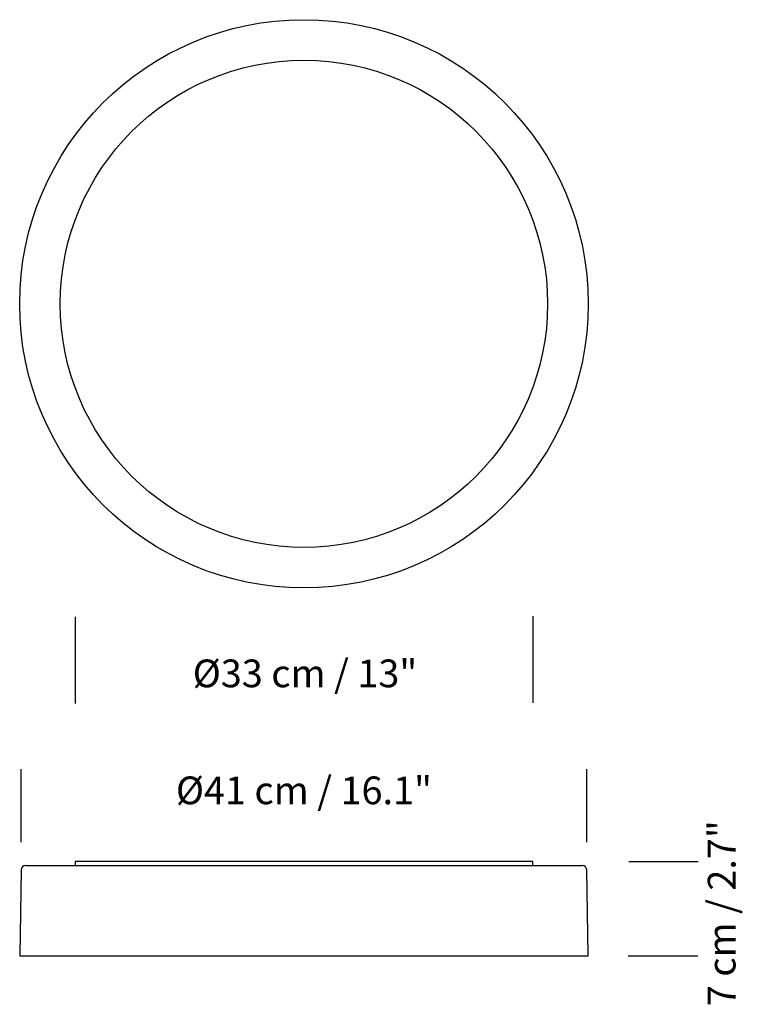
# Model space of a CAD drawing. Units: inches. Extents: x 0 to 0.521, y -0.005 to 0.705.
import ezdxf

# ---------------------------------------------------------------- set-up
doc = ezdxf.new("R2010")
doc.units = ezdxf.units.IN
doc.header["$MEASUREMENT"] = 0
doc.layers.add('S&C_cotas', color=251, linetype='Continuous')
doc.styles.add('ARIAL', font='ARIAL.TTF')
doc.dimstyles.new('S&C_cotas', dxfattribs={"dimtxt": 0.02, "dimasz": 0.1, "dimexe": 0.018, "dimexo": 0.02, "dimgap": 0, "dimtad": 0, "dimdec": 0, "dimzin": 0, "dimdsep": 46, "dimtxsty": 'ARIAL', "dimblk": 'NONE', "dimcen": 0, "dimsd1": 1, "dimsd2": 1, "dimclrd": 256, "dimclre": 256, "dimclrt": 256, "dimazin": 0, "dimtfac": 1, "dimtdec": 0, "dimtofl": 0, "dimtmove": 0, "dimatfit": 3, "dimldrblk": 'NONE', "dimfxl": 0, "dimtolj": 1, "dimtzin": 0, "dimarcsym": 0})

# ---------------------------------------------------------------- blocks, each defined once
blk = doc.blocks.new('*D3')
at = {"linetype": 'ByBlock', "lineweight": -2}
for p, q in [((0.00108, 0.11199), (0.00108, 0.16467)), ((0.40892, 0.11199), (0.40892, 0.16467))]:
    blk.add_line(p, q, dxfattribs=at)
at = {"layer": 'DEFPOINTS', "linetype": 'ByBlock'}
for p in [(0.00108, 0.09199), (0.40892, 0.09199)]:
    blk.add_point(p, dxfattribs=at)
at = {"linetype": 'ByBlock', "insert": (0.205, 0.14667), "char_height": 0.02, "attachment_point": 5, "style": 'ARIAL'}
blk.add_mtext('%%c41 cm / 16.1"', dxfattribs=at)
blk = doc.blocks.new('_NONE')

msp = doc.modelspace()

# ---------------------------------------------------------------- linework, layer by layer
at = {"color": 7}
for p, q in [((0.00408, 0.09494), (0.40592, 0.09494)), ((0.04, 0.09794), (0.04, 0.09494)), ((0.37, 0.09794), (0.04, 0.09794)), ((0.37, 0.09494), (0.37, 0.09794)), ((0.00108, 0.09199), (0, 0.02994)), ((0.41, 0.02994), (0.40892, 0.09199)), ((0, 0.02994), (0.41, 0.02994))]:
    msp.add_line(p, q, dxfattribs=at)
for radius in [0.205, 0.17574, 0.17574]:
    msp.add_circle((0.205, 0.50034), radius, dxfattribs=at)
for centre, start, end in [((0.00408, 0.09194), 90, 179), ((0.40592, 0.09194), 1, 90)]:
    msp.add_arc(centre, 0.003, start, end, dxfattribs=at)
at = {"layer": 'S&C_cotas', "lineweight": -2}
for p, q in [((0.04, 0.27437), (0.04, 0.21188)), ((0.37, 0.27497), (0.37, 0.21248)), ((0.43923, 0.09794), (0.48944, 0.09794)), ((0.43895, 0.02999), (0.48916, 0.02999))]:
    msp.add_line(p, q, dxfattribs=at)

# ---------------------------------------------------------------- texts
at = {"layer": 'S&C_cotas', "insert": (0.20577, 0.23108), "char_height": 0.02, "attachment_point": 5, "style": 'ARIAL'}
msp.add_mtext('%%c33 cm / 13"', dxfattribs=at)
at = {"layer": 'S&C_cotas', "insert": (0.50887, 0.06064), "char_height": 0.02, "attachment_point": 5, "rotation": 90, "style": 'ARIAL'}
msp.add_mtext('7 cm / 2.7" ', dxfattribs=at)

# ---------------------------------------------------------------- dimensions: what is measured, and where the dimension line sits
at = {"layer": 'S&C_cotas', "color": 252}
dim = msp.add_linear_dim(base=(0.40892, 0.14667), p1=(0.00108, 0.09199), p2=(0.40892, 0.09199), text='%%c41 cm / 16.1"', dimstyle='S&C_cotas', override={"dimblk1": 'NONE', "dimblk2": 'NONE'}, dxfattribs=at)
dim.commit()
dim.dimension.update_dxf_attribs({"geometry": '*D3', "text_midpoint": (0.205, 0.14667)})

doc.saveas('drawing.dxf')
